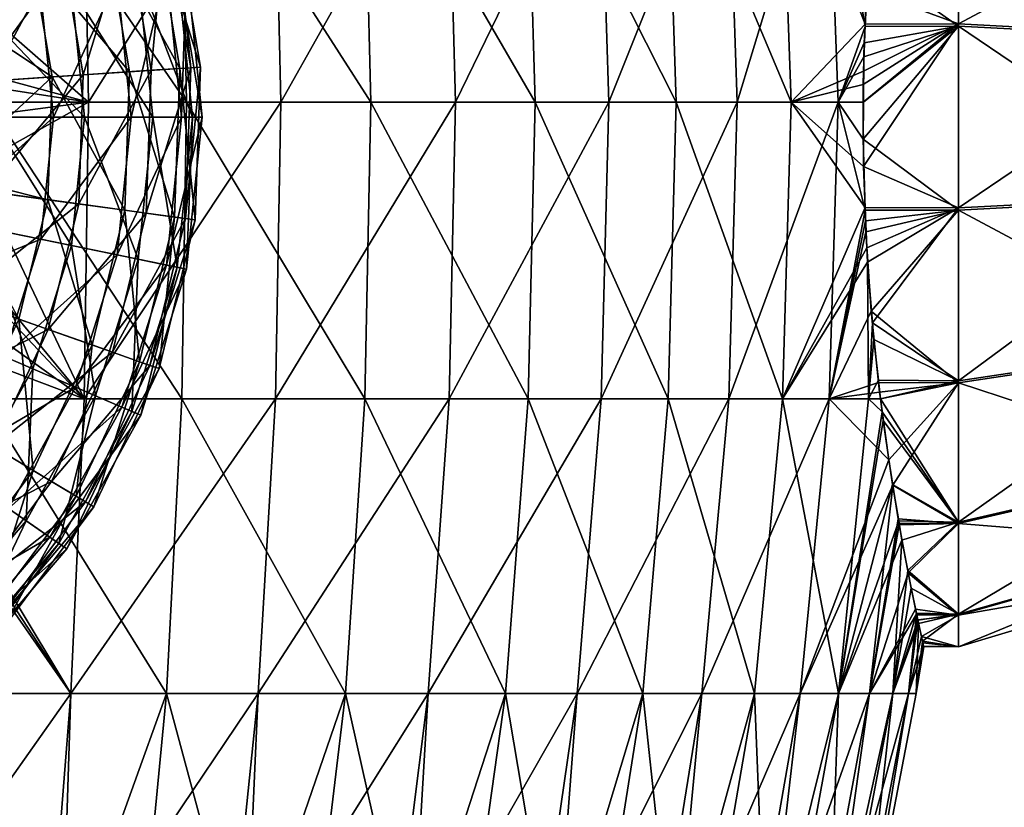
# Model space of a CAD drawing. Extents: x -146 to 177, y -205 to 105.
# Drawn here: x -71 to -61, y -60 to -52 of the extents above; entities that cross this region are included whole.
import ezdxf

# ---------------------------------------------------------------- set-up
doc = ezdxf.new("R2010")
doc.units = 0
doc.layers.add('L7', color=7, linetype='CONTINUOUS')

msp = doc.modelspace()

# ---------------------------------------------------------------- linework, layer by layer
at = {"layer": 'L7', "color": 7}
for points in [[(-70.1837, -49.61562, 13.47389), (-71.40401, -51.43769, 14.08665), (-70.13326, -52.55328, 13.58148)], [(-69.15887, -52.55328, -13.08051), (-71.14163, -52.55328, -14.00999), (-71.18408, -49.61562, -13.89901)], [(-69.21702, -49.61562, -12.97688), (-69.15887, -52.55328, -13.08051), (-71.18408, -49.61562, -13.89901)], [(-68.2892, -49.61562, 12.41064), (-70.1837, -49.61562, 13.47389), (-70.13326, -52.55328, 13.58148)], [(-68.2892, -49.61562, 12.41064), (-70.13326, -52.55328, 13.58148), (-68.22363, -52.55328, 12.50974)], [(-67.33256, -52.55328, -11.87223), (-69.15887, -52.55328, -13.08051), (-69.21702, -49.61562, -12.97688)], [(-67.40518, -49.61562, -11.77818), (-67.33256, -52.55328, -11.87223), (-69.21702, -49.61562, -12.97688)], [(-66.56969, -49.61562, 11.08288), (-68.2892, -49.61562, 12.41064), (-68.22363, -52.55328, 12.50974)], [(-66.56969, -49.61562, 11.08288), (-68.22363, -52.55328, 12.50974), (-66.4904, -52.55328, 11.17138)], [(-65.70164, -52.55328, -10.41093), (-67.33256, -52.55328, -11.87223), (-67.40518, -49.61562, -11.77818)], [(-65.78718, -49.61562, -10.32845), (-65.70164, -52.55328, -10.41093), (-67.40518, -49.61562, -11.77818)], [(-65.06184, -49.61562, 9.518914), (-66.56969, -49.61562, 11.08288), (-66.4904, -52.55328, 11.17138)], [(-65.06184, -49.61562, 9.518914), (-66.4904, -52.55328, 11.17138), (-64.9705, -52.55328, 9.594923)], [(-65.78718, -49.61562, -10.32845), (-64.39751, -49.61562, -8.658587), (-64.30087, -52.55328, -8.727727)], [(-64.30087, -52.55328, -8.727727), (-65.70164, -52.55328, -10.41093), (-65.78718, -49.61562, -10.32845)], [(-63.79776, -49.61562, 7.752064), (-65.06184, -49.61562, 9.518914), (-64.9705, -52.55328, 9.594923)], [(-63.79776, -49.61562, 7.752064), (-64.9705, -52.55328, 9.594923), (-63.69633, -52.55328, 7.813965)], [(-64.39751, -49.61562, -8.658587), (-63.26579, -49.61562, -6.804179), (-63.16011, -52.55328, -6.858512)], [(-64.30087, -52.55328, -8.727727), (-64.39751, -49.61562, -8.658587), (-63.16011, -52.55328, -6.858512)], [(-62.80442, -49.61562, 5.819992), (-63.79776, -49.61562, 7.752064), (-63.69633, -52.55328, 7.813965)], [(-62.80442, -49.61562, 5.819992), (-63.69633, -52.55328, 7.813965), (-62.69506, -52.55328, 5.866466)], [(-63.26579, -49.61562, -6.804179), (-62.41335, -51.43769, -5.095987), (-62.42638, -51.77953, -5.152797)], [(-63.16011, -52.55328, -6.858512), (-63.26579, -49.61562, -6.804179), (-62.42638, -51.77953, -5.152797)], [(-62.69506, -52.55328, 5.866466), (-62.42856, -51.80195, 5.16225), (-62.80442, -49.61562, 5.819992)], [(-62.80442, -49.61562, 5.819992), (-62.42856, -51.80195, 5.16225), (-62.39663, -51.16789, 5.021468)], [(-62.41335, -51.43769, -5.095987), (-61.5, -50.065, -4.540844), (-61.5, -51.77697, -5.168221)], [(-61.5, -50.08502, 4.552401), (-62.39663, -51.16789, 5.021468), (-61.5, -51.79973, 5.172235)], [(-61.5, -50.065, -4.540844), (-59, -50.44143, -3.892152), (-61.5, -51.77697, -5.168221)], [(-61.5, -51.79973, 5.172235), (-59, -51.92834, 4.433344), (-61.5, -50.08502, 4.552401)], [(-61.5, -50.08502, 4.552401), (-59, -51.92834, 4.433344), (-59, -50.45858, 3.902058)], [(-61.5, -51.77697, -5.168221), (-59, -50.44143, -3.892152), (-59, -51.90883, -4.429904)], [(-69.47234, -50.76349, -27.73596), (-69.95309, -50.89596, -26.31669), (-69.22638, -52.21779, -27.73596)], [(-69.36698, -50.73445, -30.72744), (-69.51025, -52.23661, -32.17931), (-69.74661, -50.83907, -32.17931)], [(-69.36698, -50.73445, -30.72744), (-69.11733, -52.21055, -30.72744), (-69.51025, -52.23661, -32.17931)], [(-69.27431, -50.70892, -29.22619), (-69.47234, -50.76349, -27.73596), (-69.02142, -52.2042, -29.22619)], [(-69.47234, -50.76349, -27.73596), (-69.22638, -52.21779, -27.73596), (-69.02142, -52.2042, -29.22619)], [(-69.36698, -50.73445, -30.72744), (-69.27431, -50.70892, -29.22619), (-69.11733, -52.21055, -30.72744)], [(-69.27431, -50.70892, -29.22619), (-69.02142, -52.2042, -29.22619), (-69.11733, -52.21055, -30.72744)], [(-69.74661, -50.83907, -32.17931), (-70.18438, -52.2813, -33.52338), (-70.39794, -51.01854, -33.52338)], [(-69.74661, -50.83907, -32.17931), (-69.51025, -52.23661, -32.17931), (-70.18438, -52.2813, -33.52338)], [(-69.95309, -50.89596, -26.31669), (-70.69723, -51.10101, -25.0255), (-69.72396, -52.25077, -26.31669)], [(-69.95309, -50.89596, -26.31669), (-69.72396, -52.25077, -26.31669), (-69.22638, -52.21779, -27.73596)], [(-70.39794, -51.01854, -33.52338), (-71.11259, -52.34284, -34.70559), (-71.29476, -51.26567, -34.70559)], [(-70.39794, -51.01854, -33.52338), (-70.18438, -52.2813, -33.52338), (-71.11259, -52.34284, -34.70559)], [(-70.49415, -52.30184, -25.0255), (-70.69723, -51.10101, -25.0255), (-71.64674, -51.5365, -23.91431)], [(-70.49415, -52.30184, -25.0255), (-69.72396, -52.25077, -26.31669), (-70.69723, -51.10101, -25.0255)], [(-61.5, -51.79973, 5.172235), (-62.39663, -51.16789, 5.021468), (-62.42856, -51.80195, 5.16225)], [(-69.70908, -52.7, 26.31669), (-69.84809, -51.333, 26.31669), (-69.35962, -51.23262, 27.73596)], [(-69.35962, -51.23262, 27.73596), (-69.21041, -52.7, 27.73596), (-69.70908, -52.7, 26.31669)], [(-69.10113, -52.7, 30.72744), (-69.25258, -51.21062, 30.72744), (-69.6383, -51.28989, 32.17931)], [(-69.35962, -51.23262, 27.73596), (-69.15842, -51.19127, 29.22619), (-69.21041, -52.7, 27.73596)], [(-69.005, -52.7, 29.22619), (-69.15842, -51.19127, 29.22619), (-69.25258, -51.21062, 30.72744)], [(-69.10113, -52.7, 30.72744), (-69.005, -52.7, 29.22619), (-69.25258, -51.21062, 30.72744)], [(-69.005, -52.7, 29.22619), (-69.21041, -52.7, 27.73596), (-69.15842, -51.19127, 29.22619)], [(-70.48096, -52.7, 25.0255), (-70.60417, -51.48838, 25.0255), (-69.84809, -51.333, 26.31669)], [(-69.70908, -52.7, 26.31669), (-70.48096, -52.7, 25.0255), (-69.84809, -51.333, 26.31669)], [(-69.49491, -52.7, 32.17931), (-69.6383, -51.28989, 32.17931), (-70.30008, -51.42589, 33.52338)], [(-69.49491, -52.7, 32.17931), (-69.10113, -52.7, 30.72744), (-69.6383, -51.28989, 32.17931)], [(-70.13326, -52.55328, 13.58148), (-71.40401, -51.43769, 14.08665), (-71.26965, -52.24617, 14.05583)], [(-70.17051, -52.7, 33.52338), (-70.30008, -51.42589, 33.52338), (-71.21129, -51.61314, 34.70559)], [(-70.17051, -52.7, 33.52338), (-69.49491, -52.7, 32.17931), (-70.30008, -51.42589, 33.52338)], [(-61.5, -51.77697, -5.168221), (-62.42638, -51.77953, -5.152797), (-62.41335, -51.43769, -5.095987)], [(-71.64674, -51.5365, -23.91431), (-71.50596, -52.36891, -23.91431), (-70.49415, -52.30184, -25.0255)], [(-71.49499, -52.7, 23.91431), (-71.59744, -51.6925, 23.91431), (-70.60417, -51.48838, 25.0255)], [(-70.48096, -52.7, 25.0255), (-71.49499, -52.7, 23.91431), (-70.60417, -51.48838, 25.0255)], [(-71.10076, -52.7, 34.70559), (-70.17051, -52.7, 33.52338), (-71.21129, -51.61314, 34.70559)], [(-63.16011, -52.55328, -6.858512), (-62.42638, -51.77953, -5.152797), (-62.44417, -52.24617, -5.230348)], [(-62.69506, -52.55328, 5.866466), (-62.43668, -51.96304, 5.198018), (-62.42856, -51.80195, 5.16225)], [(-61.5, -51.79973, 5.172235), (-62.4446, -52.55329, 5.232168), (-62.44769, -52.91873, 5.245442)], [(-61.5, -51.79973, 5.172235), (-62.44769, -52.91873, 5.245442), (-61.5, -53.62303, 5.168221)], [(-62.44645, -52.3779, -5.24011), (-62.44417, -52.24617, -5.230348), (-61.5, -51.77697, -5.168221)], [(-61.5, -51.77697, -5.168221), (-62.44579, -52.55327, -5.237273), (-62.44645, -52.3779, -5.24011)], [(-61.5, -51.77697, -5.168221), (-62.44338, -53.19142, -5.226951), (-62.44579, -52.55327, -5.237273)], [(-62.44078, -52.10129, 5.21575), (-62.4446, -52.55329, 5.232168), (-61.5, -51.79973, 5.172235)], [(-61.5, -51.77697, -5.168221), (-62.44417, -52.24617, -5.230348), (-62.42638, -51.77953, -5.152797)], [(-61.5, -53.60027, -5.172235), (-62.44338, -53.19142, -5.226951), (-61.5, -51.77697, -5.168221)], [(-61.5, -51.79973, 5.172235), (-62.43668, -51.96304, 5.198018), (-62.44078, -52.10129, 5.21575)], [(-61.5, -51.79973, 5.172235), (-62.42856, -51.80195, 5.16225), (-62.43668, -51.96304, 5.198018)], [(-61.5, -51.77697, -5.168221), (-59, -51.90883, -4.429904), (-61.5, -53.60027, -5.172235)], [(-61.5, -53.62303, 5.168221), (-59, -53.49117, 4.429904), (-61.5, -51.79973, 5.172235)], [(-61.5, -51.79973, 5.172235), (-59, -53.49117, 4.429904), (-59, -51.92834, 4.433344)], [(-62.44078, -52.10129, 5.21575), (-62.43668, -51.96304, 5.198018), (-62.69506, -52.55328, 5.866466)], [(-61.5, -53.60027, -5.172235), (-59, -51.90883, -4.429904), (-59, -53.47166, -4.433344)], [(-62.69506, -52.55328, 5.866466), (-62.4446, -52.55329, 5.232168), (-62.44078, -52.10129, 5.21575)], [(-70.13326, -52.55328, 13.58148), (-71.26965, -52.24617, 14.05583), (-71.25989, -52.3779, 14.05355)], [(-69.77224, -53.62397, -26.31669), (-69.72396, -52.25077, -26.31669), (-70.49415, -52.30184, -25.0255)], [(-69.51025, -52.23661, -32.17931), (-70.22937, -53.56119, -33.52338), (-70.18438, -52.2813, -33.52338)], [(-69.51025, -52.23661, -32.17931), (-69.56005, -53.65312, -32.17931), (-70.22937, -53.56119, -33.52338)], [(-69.77224, -53.62397, -26.31669), (-69.2782, -53.69183, -27.73596), (-69.72396, -52.25077, -26.31669)], [(-69.22638, -52.21779, -27.73596), (-69.72396, -52.25077, -26.31669), (-69.2782, -53.69183, -27.73596)], [(-69.11733, -52.21055, -30.72744), (-69.16993, -53.70669, -30.72744), (-69.56005, -53.65312, -32.17931)], [(-69.51025, -52.23661, -32.17931), (-69.11733, -52.21055, -30.72744), (-69.56005, -53.65312, -32.17931)], [(-69.22638, -52.21779, -27.73596), (-69.2782, -53.69183, -27.73596), (-69.0747, -53.71977, -29.22619)], [(-69.02142, -52.2042, -29.22619), (-69.22638, -52.21779, -27.73596), (-69.0747, -53.71977, -29.22619)], [(-69.11733, -52.21055, -30.72744), (-69.02142, -52.2042, -29.22619), (-69.16993, -53.70669, -30.72744)], [(-69.02142, -52.2042, -29.22619), (-69.0747, -53.71977, -29.22619), (-69.16993, -53.70669, -30.72744)], [(-62.44417, -52.24617, -5.230348), (-62.44645, -52.3779, -5.24011), (-63.16011, -52.55328, -6.858512)], [(-71.50596, -52.36891, -23.91431), (-71.53759, -53.2688, -23.91431), (-70.49415, -52.30184, -25.0255)], [(-70.49415, -52.30184, -25.0255), (-71.53759, -53.2688, -23.91431), (-70.53693, -53.51895, -25.0255)], [(-70.18438, -52.2813, -33.52338), (-70.22937, -53.56119, -33.52338), (-71.15097, -53.43463, -34.70559)], [(-70.18438, -52.2813, -33.52338), (-71.15097, -53.43463, -34.70559), (-71.11259, -52.34284, -34.70559)], [(-70.49415, -52.30184, -25.0255), (-70.53693, -53.51895, -25.0255), (-69.77224, -53.62397, -26.31669)], [(-71.25989, -52.3779, 14.05355), (-71.26272, -52.55327, 14.05421), (-70.13326, -52.55328, 13.58148)], [(-63.16011, -52.55328, -6.858512), (-62.44645, -52.3779, -5.24011), (-62.44579, -52.55327, -5.237273)], [(-70.13326, -52.55328, 13.58148), (-71.26509, -52.69976, 14.05476), (-71.27305, -53.19142, 14.05662)], [(-70.13326, -52.55328, 13.58148), (-71.27305, -53.19142, 14.05662), (-70.17455, -55.49173, 13.49341)], [(-71.26272, -52.55327, 14.05421), (-71.26509, -52.69976, 14.05476), (-70.13326, -52.55328, 13.58148)], [(-69.20647, -55.49173, -12.99568), (-71.17638, -55.49173, -13.91914), (-71.14163, -52.55328, -14.00999)], [(-69.15887, -52.55328, -13.08051), (-69.20647, -55.49173, -12.99568), (-71.14163, -52.55328, -14.00999)], [(-68.22363, -52.55328, 12.50974), (-70.13326, -52.55328, 13.58148), (-70.17455, -55.49173, 13.49341)], [(-68.22363, -52.55328, 12.50974), (-70.17455, -55.49173, 13.49341), (-68.27731, -55.49173, 12.42862)], [(-67.39201, -55.49173, -11.79524), (-69.20647, -55.49173, -12.99568), (-69.15887, -52.55328, -13.08051)], [(-67.33256, -52.55328, -11.87223), (-67.39201, -55.49173, -11.79524), (-69.15887, -52.55328, -13.08051)], [(-66.4904, -52.55328, 11.17138), (-68.22363, -52.55328, 12.50974), (-68.27731, -55.49173, 12.42862)], [(-66.4904, -52.55328, 11.17138), (-68.27731, -55.49173, 12.42862), (-66.55531, -55.49173, 11.09894)], [(-65.77167, -55.49173, -10.34341), (-67.39201, -55.49173, -11.79524), (-67.33256, -52.55328, -11.87223)], [(-65.70164, -52.55328, -10.41093), (-65.77167, -55.49173, -10.34341), (-67.33256, -52.55328, -11.87223)], [(-64.9705, -52.55328, 9.594923), (-66.4904, -52.55328, 11.17138), (-66.55531, -55.49173, 11.09894)], [(-64.9705, -52.55328, 9.594923), (-66.55531, -55.49173, 11.09894), (-65.04527, -55.49173, 9.532701)], [(-64.37998, -55.49173, -8.671129), (-65.77167, -55.49173, -10.34341), (-65.70164, -52.55328, -10.41093)], [(-64.30087, -52.55328, -8.727727), (-64.37998, -55.49173, -8.671129), (-65.70164, -52.55328, -10.41093)], [(-63.69633, -52.55328, 7.813965), (-64.9705, -52.55328, 9.594923), (-65.04527, -55.49173, 9.532701)], [(-63.69633, -52.55328, 7.813965), (-65.04527, -55.49173, 9.532701), (-63.77936, -55.49173, 7.763292)], [(-63.24662, -55.49173, -6.814035), (-64.37998, -55.49173, -8.671129), (-64.30087, -52.55328, -8.727727)], [(-64.30087, -52.55328, -8.727727), (-63.16011, -52.55328, -6.858512), (-63.24662, -55.49173, -6.814035)], [(-62.69506, -52.55328, 5.866466), (-63.69633, -52.55328, 7.813965), (-63.77936, -55.49173, 7.763292)], [(-62.69506, -52.55328, 5.866466), (-63.77936, -55.49173, 7.763292), (-62.78457, -55.49173, 5.828422)], [(-63.24662, -55.49173, -6.814035), (-63.16011, -52.55328, -6.858512), (-62.42725, -53.59755, -5.156532)], [(-63.16011, -52.55328, -6.858512), (-62.44579, -52.55327, -5.237273), (-62.44338, -53.19142, -5.226951)], [(-63.16011, -52.55328, -6.858512), (-62.44338, -53.19142, -5.226951), (-62.42725, -53.59755, -5.156532)], [(-62.78457, -55.49173, 5.828422), (-62.42821, -53.62218, 5.161134), (-62.69506, -52.55328, 5.866466)], [(-62.69506, -52.55328, 5.866466), (-62.42821, -53.62218, 5.161134), (-62.44769, -52.91873, 5.245442)], [(-62.69506, -52.55328, 5.866466), (-62.44769, -52.91873, 5.245442), (-62.4446, -52.55329, 5.232168)], [(-70.60417, -53.91162, 25.0255), (-71.59744, -53.7075, 23.91431), (-70.48096, -52.7, 25.0255)], [(-71.59744, -53.7075, 23.91431), (-71.49499, -52.7, 23.91431), (-70.48096, -52.7, 25.0255)], [(-71.10076, -52.7, 34.70559), (-71.21129, -53.78686, 34.70559), (-70.30008, -53.97411, 33.52338)], [(-70.30008, -53.97411, 33.52338), (-70.17051, -52.7, 33.52338), (-71.10076, -52.7, 34.70559)], [(-70.60417, -53.91162, 25.0255), (-70.48096, -52.7, 25.0255), (-69.70908, -52.7, 26.31669)], [(-69.70908, -52.7, 26.31669), (-69.84809, -54.067, 26.31669), (-70.60417, -53.91162, 25.0255)], [(-70.30008, -53.97411, 33.52338), (-69.6383, -54.11011, 32.17931), (-70.17051, -52.7, 33.52338)], [(-69.6383, -54.11011, 32.17931), (-69.49491, -52.7, 32.17931), (-70.17051, -52.7, 33.52338)], [(-69.35962, -54.16738, 27.73596), (-69.84809, -54.067, 26.31669), (-69.21041, -52.7, 27.73596)], [(-69.70908, -52.7, 26.31669), (-69.21041, -52.7, 27.73596), (-69.84809, -54.067, 26.31669)], [(-69.6383, -54.11011, 32.17931), (-69.25258, -54.18938, 30.72744), (-69.49491, -52.7, 32.17931)], [(-69.25258, -54.18938, 30.72744), (-69.10113, -52.7, 30.72744), (-69.49491, -52.7, 32.17931)], [(-69.35962, -54.16738, 27.73596), (-69.21041, -52.7, 27.73596), (-69.005, -52.7, 29.22619)], [(-69.15842, -54.20873, 29.22619), (-69.35962, -54.16738, 27.73596), (-69.005, -52.7, 29.22619)], [(-69.25258, -54.18938, 30.72744), (-69.15842, -54.20873, 29.22619), (-69.10113, -52.7, 30.72744)], [(-69.15842, -54.20873, 29.22619), (-69.005, -52.7, 29.22619), (-69.10113, -52.7, 30.72744)], [(-61.5, -53.62303, 5.168221), (-62.44769, -52.91873, 5.245442), (-62.42821, -53.62218, 5.161134)], [(-70.17455, -55.49173, 13.49341), (-71.27305, -53.19142, 14.05662), (-71.41272, -53.99695, 14.08861)], [(-61.5, -53.60027, -5.172235), (-62.42725, -53.59755, -5.156532), (-62.44338, -53.19142, -5.226951)], [(-71.53759, -53.2688, -23.91431), (-71.54153, -53.38098, -23.91431), (-70.53693, -53.51895, -25.0255)], [(-70.53693, -53.51895, -25.0255), (-71.54153, -53.38098, -23.91431), (-70.82386, -54.70255, -25.0255)], [(-70.22937, -53.56119, -33.52338), (-71.40835, -54.49634, -34.70559), (-71.15097, -53.43463, -34.70559)], [(-70.53693, -53.51895, -25.0255), (-70.82386, -54.70255, -25.0255), (-70.09595, -54.95935, -26.31669)], [(-69.77224, -53.62397, -26.31669), (-70.53693, -53.51895, -25.0255), (-70.09595, -54.95935, -26.31669)], [(-61.5, -53.60027, -5.172235), (-59, -53.47166, -4.433344), (-61.5, -55.31498, -4.552401)], [(-61.5, -55.31498, -4.552401), (-59, -53.47166, -4.433344), (-59, -54.94142, -3.902058)], [(-61.5, -53.62303, 5.168221), (-59, -54.95857, 3.892152), (-59, -53.49117, 4.429904)], [(-70.22937, -53.56119, -33.52338), (-70.53109, -54.80583, -33.52338), (-71.40835, -54.49634, -34.70559)], [(-70.22937, -53.56119, -33.52338), (-69.56005, -53.65312, -32.17931), (-70.53109, -54.80583, -33.52338)], [(-69.77224, -53.62397, -26.31669), (-70.09595, -54.95935, -26.31669), (-69.62568, -55.12526, -27.73596)], [(-69.62568, -55.12526, -27.73596), (-69.2782, -53.69183, -27.73596), (-69.77224, -53.62397, -26.31669)], [(-63.24662, -55.49173, -6.814035), (-62.42725, -53.59755, -5.156532), (-62.41139, -53.99695, -5.08728)], [(-62.78457, -55.49173, 5.828422), (-62.42532, -53.72698, 5.148573), (-62.42821, -53.62218, 5.161134)], [(-61.5, -53.62303, 5.168221), (-62.42821, -53.62218, 5.161134), (-62.42532, -53.72698, 5.148573)], [(-62.41139, -53.99695, -5.08728), (-62.42725, -53.59755, -5.156532), (-61.5, -53.60027, -5.172235)], [(-62.42532, -53.72698, 5.148573), (-62.41998, -53.83784, 5.125215), (-61.5, -53.62303, 5.168221)], [(-61.5, -53.62303, 5.168221), (-62.41998, -53.83784, 5.125215), (-62.36663, -54.62383, 4.884811)], [(-61.5, -53.60027, -5.172235), (-62.40276, -54.13903, -5.04893), (-62.41139, -53.99695, -5.08728)], [(-61.5, -53.60027, -5.172235), (-62.35431, -54.73957, -4.82595), (-62.40276, -54.13903, -5.04893)], [(-61.5, -53.62303, 5.168221), (-62.36663, -54.62383, 4.884811), (-61.5, -55.335, 4.540844)], [(-61.5, -55.31498, -4.552401), (-62.35431, -54.73957, -4.82595), (-61.5, -53.60027, -5.172235)], [(-61.5, -55.335, 4.540844), (-59, -54.95857, 3.892152), (-61.5, -53.62303, 5.168221)], [(-71.81649, -54.40565, 23.91431), (-71.59744, -53.7075, 23.91431), (-70.60417, -53.91162, 25.0255)], [(-69.56005, -53.65312, -32.17931), (-69.89397, -55.03061, -32.17931), (-70.53109, -54.80583, -33.52338)], [(-69.56005, -53.65312, -32.17931), (-69.16993, -53.70669, -30.72744), (-69.89397, -55.03061, -32.17931)], [(-69.16993, -53.70669, -30.72744), (-69.52262, -55.16162, -30.72744), (-69.89397, -55.03061, -32.17931)], [(-69.62568, -55.12526, -27.73596), (-69.43198, -55.1936, -29.22619), (-69.2782, -53.69183, -27.73596)], [(-69.16993, -53.70669, -30.72744), (-69.0747, -53.71977, -29.22619), (-69.52262, -55.16162, -30.72744)], [(-69.0747, -53.71977, -29.22619), (-69.43198, -55.1936, -29.22619), (-69.52262, -55.16162, -30.72744)], [(-69.0747, -53.71977, -29.22619), (-69.2782, -53.69183, -27.73596), (-69.43198, -55.1936, -29.22619)], [(-71.21129, -53.78686, 34.70559), (-71.53833, -54.82922, 34.70559), (-70.68347, -55.19607, 33.52338)], [(-70.30008, -53.97411, 33.52338), (-71.21129, -53.78686, 34.70559), (-70.68347, -55.19607, 33.52338)], [(-62.41998, -53.83784, 5.125215), (-62.42532, -53.72698, 5.148573), (-62.78457, -55.49173, 5.828422)], [(-70.60417, -53.91162, 25.0255), (-70.96875, -55.07364, 25.0255), (-71.81649, -54.40565, 23.91431)], [(-70.60417, -53.91162, 25.0255), (-69.84809, -54.067, 26.31669), (-70.96875, -55.07364, 25.0255)], [(-62.78457, -55.49173, 5.828422), (-62.36663, -54.62383, 4.884811), (-62.41998, -53.83784, 5.125215)], [(-70.17455, -55.49173, 13.49341), (-71.41272, -53.99695, 14.08861), (-71.45107, -54.13903, 14.09724)], [(-70.30008, -53.97411, 33.52338), (-70.68347, -55.19607, 33.52338), (-70.06261, -55.4625, 32.17931)], [(-70.06261, -55.4625, 32.17931), (-69.6383, -54.11011, 32.17931), (-70.30008, -53.97411, 33.52338)], [(-62.41139, -53.99695, -5.08728), (-62.40276, -54.13903, -5.04893), (-63.24662, -55.49173, -6.814035)], [(-70.25943, -55.37804, 26.31669), (-70.96875, -55.07364, 25.0255), (-69.84809, -54.067, 26.31669)], [(-70.25943, -55.37804, 26.31669), (-69.84809, -54.067, 26.31669), (-69.35962, -54.16738, 27.73596)], [(-70.06261, -55.4625, 32.17931), (-69.70074, -55.61779, 30.72744), (-69.6383, -54.11011, 32.17931)], [(-69.70074, -55.61779, 30.72744), (-69.25258, -54.18938, 30.72744), (-69.6383, -54.11011, 32.17931)], [(-71.45107, -54.13903, 14.09724), (-71.58142, -54.49011, 14.12557), (-70.17455, -55.49173, 13.49341)], [(-69.80117, -55.57469, 27.73596), (-70.25943, -55.37804, 26.31669), (-69.35962, -54.16738, 27.73596)], [(-69.80117, -55.57469, 27.73596), (-69.35962, -54.16738, 27.73596), (-69.15842, -54.20873, 29.22619)], [(-69.61241, -55.6557, 29.22619), (-69.80117, -55.57469, 27.73596), (-69.15842, -54.20873, 29.22619)], [(-69.70074, -55.61779, 30.72744), (-69.61241, -55.6557, 29.22619), (-69.25258, -54.18938, 30.72744)], [(-69.61241, -55.6557, 29.22619), (-69.15842, -54.20873, 29.22619), (-69.25258, -54.18938, 30.72744)], [(-63.24662, -55.49173, -6.814035), (-62.40276, -54.13903, -5.04893), (-62.39572, -55.49173, -4.811712)], [(-62.40276, -54.13903, -5.04893), (-62.35431, -54.73957, -4.82595), (-62.39572, -55.49173, -4.811712)], [(-71.40835, -54.49634, -34.70559), (-70.53109, -54.80583, -33.52338), (-71.87417, -55.48451, -34.70559)], [(-70.17455, -55.49173, 13.49341), (-71.58142, -54.49011, 14.12557), (-71.73537, -54.90474, 14.15902)], [(-62.78457, -55.49173, 5.828422), (-62.29395, -55.33139, 4.53357), (-62.36663, -54.62383, 4.884811)], [(-61.5, -55.335, 4.540844), (-62.36663, -54.62383, 4.884811), (-62.29395, -55.33139, 4.53357)], [(-70.82386, -54.70255, -25.0255), (-71.34315, -55.80416, -25.0255), (-70.68184, -56.20223, -26.31669)], [(-70.09595, -54.95935, -26.31669), (-70.82386, -54.70255, -25.0255), (-70.68184, -56.20223, -26.31669)], [(-62.39572, -55.49173, -4.811712), (-62.35431, -54.73957, -4.82595), (-62.34098, -54.90474, -4.764623)], [(-62.34098, -54.90474, -4.764623), (-62.35431, -54.73957, -4.82595), (-61.5, -55.31498, -4.552401)], [(-70.53109, -54.80583, -33.52338), (-71.07718, -55.96426, -33.52338), (-71.87417, -55.48451, -34.70559)], [(-70.68347, -55.19607, 33.52338), (-71.53833, -54.82922, 34.70559), (-71.30499, -56.31584, 33.52338)], [(-70.53109, -54.80583, -33.52338), (-69.89397, -55.03061, -32.17931), (-71.07718, -55.96426, -33.52338)], [(-70.17455, -55.49173, 13.49341), (-71.73537, -54.90474, 14.15902), (-72.065, -55.49171, 14.22537)], [(-70.09595, -54.95935, -26.31669), (-70.68184, -56.20223, -26.31669), (-70.2546, -56.45941, -27.73596)], [(-69.62568, -55.12526, -27.73596), (-70.09595, -54.95935, -26.31669), (-70.2546, -56.45941, -27.73596)], [(-62.34098, -54.90474, -4.764623), (-62.29548, -55.30723, -4.538594), (-62.39572, -55.49173, -4.811712)], [(-61.5, -55.31498, -4.552401), (-62.29548, -55.30723, -4.538594), (-62.34098, -54.90474, -4.764623)], [(-61.5, -55.31498, -4.552401), (-59, -54.94142, -3.902058), (-61.5, -56.7143, -3.38348)], [(-61.5, -56.7143, -3.38348), (-59, -54.94142, -3.902058), (-59, -56.14083, -2.900125)], [(-61.5, -55.335, 4.540844), (-59, -56.15356, 2.884949), (-59, -54.95857, 3.892152)], [(-71.55979, -56.13849, 25.0255), (-70.96875, -55.07364, 25.0255), (-70.25943, -55.37804, 26.31669)], [(-69.89397, -55.03061, -32.17931), (-70.49835, -56.31268, -32.17931), (-71.07718, -55.96426, -33.52338)], [(-69.89397, -55.03061, -32.17931), (-69.52262, -55.16162, -30.72744), (-70.49835, -56.31268, -32.17931)], [(-69.52262, -55.16162, -30.72744), (-70.16097, -56.51577, -30.72744), (-70.49835, -56.31268, -32.17931)], [(-69.62568, -55.12526, -27.73596), (-70.2546, -56.45941, -27.73596), (-70.07862, -56.56534, -29.22619)], [(-69.52262, -55.16162, -30.72744), (-69.43198, -55.1936, -29.22619), (-70.16097, -56.51577, -30.72744)], [(-70.07862, -56.56534, -29.22619), (-69.43198, -55.1936, -29.22619), (-69.62568, -55.12526, -27.73596)], [(-70.68347, -55.19607, 33.52338), (-71.30499, -56.31584, 33.52338), (-70.75047, -56.70179, 32.17931)], [(-70.06261, -55.4625, 32.17931), (-70.68347, -55.19607, 33.52338), (-70.75047, -56.70179, 32.17931)], [(-70.07862, -56.56534, -29.22619), (-70.16097, -56.51577, -30.72744), (-69.43198, -55.1936, -29.22619)], [(-70.92626, -56.57944, 26.31669), (-71.55979, -56.13849, 25.0255), (-70.25943, -55.37804, 26.31669)], [(-70.92626, -56.57944, 26.31669), (-70.25943, -55.37804, 26.31669), (-69.80117, -55.57469, 27.73596)], [(-62.28404, -55.4278, 4.485708), (-62.29395, -55.33139, 4.53357), (-62.78457, -55.49173, 5.828422)], [(-62.39572, -55.49173, -4.811712), (-62.29548, -55.30723, -4.538594), (-62.27463, -55.49171, -4.434994)], [(-61.5, -55.31498, -4.552401), (-62.27463, -55.49171, -4.434994), (-62.29548, -55.30723, -4.538594)], [(-61.5, -55.335, 4.540844), (-62.29395, -55.33139, 4.53357), (-62.28404, -55.4278, 4.485708)], [(-62.28404, -55.4278, 4.485708), (-62.27544, -55.49172, 4.439566), (-61.5, -55.335, 4.540844)], [(-62.27544, -55.49172, 4.439566), (-62.19368, -56.09886, 4.001286), (-61.5, -55.335, 4.540844)], [(-61.5, -56.7143, -3.38348), (-62.27463, -55.49171, -4.434994), (-61.5, -55.31498, -4.552401)], [(-61.5, -55.335, 4.540844), (-62.19368, -56.09886, 4.001286), (-62.1531, -56.35027, 3.751187)], [(-61.5, -55.335, 4.540844), (-62.1531, -56.35027, 3.751187), (-61.5, -56.72915, 3.365774)], [(-61.5, -56.72915, 3.365774), (-59, -56.15356, 2.884949), (-61.5, -55.335, 4.540844)], [(-70.06261, -55.4625, 32.17931), (-70.75047, -56.70179, 32.17931), (-70.42727, -56.92675, 30.72744)], [(-70.42727, -56.92675, 30.72744), (-69.70074, -55.61779, 30.72744), (-70.06261, -55.4625, 32.17931)], [(-62.78457, -55.49173, 5.828422), (-62.27544, -55.49172, 4.439566), (-62.28404, -55.4278, 4.485708)], [(-72.065, -55.49171, 14.22537), (-72.13749, -55.62079, 14.23996), (-70.30734, -58.4151, 13.21014)], [(-70.30734, -58.4151, 13.21014), (-70.17455, -55.49173, 13.49341), (-72.065, -55.49171, 14.22537)], [(-71.28814, -58.4151, -13.62694), (-71.17638, -55.49173, -13.91914), (-69.35959, -58.4151, -12.72287)], [(-69.20647, -55.49173, -12.99568), (-69.35959, -58.4151, -12.72287), (-71.17638, -55.49173, -13.91914)], [(-70.51697, -56.86431, 27.73596), (-70.92626, -56.57944, 26.31669), (-69.80117, -55.57469, 27.73596)], [(-70.51697, -56.86431, 27.73596), (-69.80117, -55.57469, 27.73596), (-69.61241, -55.6557, 29.22619)], [(-68.27731, -55.49173, 12.42862), (-70.17455, -55.49173, 13.49341), (-70.30734, -58.4151, 13.21014)], [(-68.27731, -55.49173, 12.42862), (-70.30734, -58.4151, 13.21014), (-68.44992, -58.4151, 12.16771)], [(-67.58321, -58.4151, -11.54763), (-69.35959, -58.4151, -12.72287), (-69.20647, -55.49173, -12.99568)], [(-67.39201, -55.49173, -11.79524), (-67.58321, -58.4151, -11.54763), (-69.20647, -55.49173, -12.99568)], [(-66.55531, -55.49173, 11.09894), (-68.27731, -55.49173, 12.42862), (-68.44992, -58.4151, 12.16771)], [(-66.55531, -55.49173, 11.09894), (-68.44992, -58.4151, 12.16771), (-66.76408, -58.4151, 10.86594)], [(-65.99689, -58.4151, -10.12628), (-67.58321, -58.4151, -11.54763), (-67.39201, -55.49173, -11.79524)], [(-65.77167, -55.49173, -10.34341), (-65.99689, -58.4151, -10.12628), (-67.39201, -55.49173, -11.79524)], [(-65.04527, -55.49173, 9.532701), (-66.55531, -55.49173, 11.09894), (-66.76408, -58.4151, 10.86594)], [(-65.04527, -55.49173, 9.532701), (-66.76408, -58.4151, 10.86594), (-65.28573, -58.4151, 9.332583)], [(-64.63441, -58.4151, -8.489097), (-65.99689, -58.4151, -10.12628), (-65.77167, -55.49173, -10.34341)], [(-64.37998, -55.49173, -8.671129), (-64.63441, -58.4151, -8.489097), (-65.77167, -55.49173, -10.34341)], [(-63.77936, -55.49173, 7.763292), (-65.04527, -55.49173, 9.532701), (-65.28573, -58.4151, 9.332583)], [(-63.77936, -55.49173, 7.763292), (-65.28573, -58.4151, 9.332583), (-64.04641, -58.4151, 7.600319)], [(-63.52484, -58.4151, -6.67099), (-64.63441, -58.4151, -8.489097), (-64.37998, -55.49173, -8.671129)], [(-63.24662, -55.49173, -6.814035), (-63.52484, -58.4151, -6.67099), (-64.37998, -55.49173, -8.671129)], [(-62.78457, -55.49173, 5.828422), (-63.77936, -55.49173, 7.763292), (-64.04641, -58.4151, 7.600319)], [(-62.78457, -55.49173, 5.828422), (-64.04641, -58.4151, 7.600319), (-63.0725, -58.4151, 5.706067)], [(-62.69181, -58.4151, -4.710701), (-63.52484, -58.4151, -6.67099), (-63.24662, -55.49173, -6.814035)], [(-63.24662, -55.49173, -6.814035), (-62.39572, -55.49173, -4.811712), (-62.69181, -58.4151, -4.710701)], [(-63.0725, -58.4151, 5.706067), (-62.19368, -56.09886, 4.001286), (-62.78457, -55.49173, 5.828422)], [(-62.78457, -55.49173, 5.828422), (-62.19368, -56.09886, 4.001286), (-62.27544, -55.49172, 4.439566)], [(-62.69181, -58.4151, -4.710701), (-62.39572, -55.49173, -4.811712), (-62.26004, -55.62079, -4.362508)], [(-62.39572, -55.49173, -4.811712), (-62.27463, -55.49171, -4.434994), (-62.26004, -55.62079, -4.362508)], [(-61.5, -56.7143, -3.38348), (-62.26004, -55.62079, -4.362508), (-62.27463, -55.49171, -4.434994)], [(-70.30734, -58.4151, 13.21014), (-72.13749, -55.62079, 14.23996), (-72.19712, -55.70794, 14.25133)], [(-70.34837, -56.98166, 29.22619), (-70.51697, -56.86431, 27.73596), (-69.61241, -55.6557, 29.22619)], [(-70.42727, -56.92675, 30.72744), (-70.34837, -56.98166, 29.22619), (-69.70074, -55.61779, 30.72744)], [(-70.34837, -56.98166, 29.22619), (-69.61241, -55.6557, 29.22619), (-69.70074, -55.61779, 30.72744)], [(-62.69181, -58.4151, -4.710701), (-62.26004, -55.62079, -4.362508), (-62.24867, -55.70794, -4.302882)], [(-61.5, -56.7143, -3.38348), (-62.24867, -55.70794, -4.302882), (-62.26004, -55.62079, -4.362508)], [(-70.30734, -58.4151, 13.21014), (-72.19712, -55.70794, 14.25133), (-72.29675, -58.4151, 13.97102)], [(-62.24867, -55.70794, -4.302882), (-62.15589, -56.34387, -3.779509), (-62.69181, -58.4151, -4.710701)], [(-62.15589, -56.34387, -3.779509), (-62.24867, -55.70794, -4.302882), (-61.5, -56.7143, -3.38348)], [(-70.68184, -56.20223, -26.31669), (-71.34315, -55.80416, -25.0255), (-71.50593, -57.30173, -26.31669)], [(-71.07718, -55.96426, -33.52338), (-70.49835, -56.31268, -32.17931), (-71.84527, -56.98904, -33.52338)], [(-63.0725, -58.4151, 5.706067), (-62.1531, -56.35027, 3.751187), (-62.19368, -56.09886, 4.001286)], [(-61.5, -56.7143, -3.38348), (-59, -56.14083, -2.900125), (-61.5, -57.62942, -1.806461)], [(-61.5, -57.62942, -1.806461), (-59, -56.14083, -2.900125), (-59, -56.92522, -1.548395)], [(-61.5, -56.72915, 3.365774), (-59, -56.93199, 1.529779), (-59, -56.15356, 2.884949)], [(-70.68184, -56.20223, -26.31669), (-71.50593, -57.30173, -26.31669), (-71.13921, -57.63964, -27.73596)], [(-70.2546, -56.45941, -27.73596), (-70.68184, -56.20223, -26.31669), (-71.13921, -57.63964, -27.73596)], [(-70.49835, -56.31268, -32.17931), (-71.34843, -57.44686, -32.17931), (-71.84527, -56.98904, -33.52338)], [(-70.75047, -56.70179, 32.17931), (-71.30499, -56.31584, 33.52338), (-71.67372, -57.77724, 32.17931)], [(-70.49835, -56.31268, -32.17931), (-70.16097, -56.51577, -30.72744), (-71.34843, -57.44686, -32.17931)], [(-62.38478, -58.4151, 3.690201), (-62.1531, -56.35027, 3.751187), (-63.0725, -58.4151, 5.706067)], [(-62.15589, -56.34387, -3.779509), (-62.09444, -56.70323, -3.373683), (-62.69181, -58.4151, -4.710701)], [(-62.38478, -58.4151, 3.690201), (-62.09934, -56.68334, 3.419866), (-62.1531, -56.35027, 3.751187)], [(-61.5, -56.7143, -3.38348), (-62.09444, -56.70323, -3.373683), (-62.15589, -56.34387, -3.779509)], [(-61.5, -56.72915, 3.365774), (-62.1531, -56.35027, 3.751187), (-62.09934, -56.68334, 3.419866)], [(-71.05884, -57.71369, -30.72744), (-71.34843, -57.44686, -32.17931), (-70.16097, -56.51577, -30.72744)], [(-70.2546, -56.45941, -27.73596), (-71.13921, -57.63964, -27.73596), (-70.98815, -57.77883, -29.22619)], [(-71.05884, -57.71369, -30.72744), (-70.16097, -56.51577, -30.72744), (-70.07862, -56.56534, -29.22619)], [(-70.07862, -56.56534, -29.22619), (-70.2546, -56.45941, -27.73596), (-70.98815, -57.77883, -29.22619)], [(-71.82128, -57.62201, 26.31669), (-70.92626, -56.57944, 26.31669), (-70.51697, -56.86431, 27.73596)], [(-70.07862, -56.56534, -29.22619), (-70.98815, -57.77883, -29.22619), (-71.05884, -57.71369, -30.72744)], [(-70.75047, -56.70179, 32.17931), (-71.67372, -57.77724, 32.17931), (-71.40242, -58.06265, 30.72744)], [(-70.42727, -56.92675, 30.72744), (-70.75047, -56.70179, 32.17931), (-71.40242, -58.06265, 30.72744)], [(-62.69181, -58.4151, -4.710701), (-62.09444, -56.70323, -3.373683), (-62.06205, -56.89269, -3.15972)], [(-62.38478, -58.4151, 3.690201), (-62.09134, -56.72904, 3.365678), (-62.09934, -56.68334, 3.419866)], [(-62.08884, -56.74332, 3.348735), (-62.09134, -56.72904, 3.365678), (-62.38478, -58.4151, 3.690201)], [(-62.38478, -58.4151, 3.690201), (-62.00064, -57.21718, 2.675357), (-62.08884, -56.74332, 3.348735)], [(-61.5, -56.72915, 3.365774), (-62.09934, -56.68334, 3.419866), (-62.09134, -56.72904, 3.365678)], [(-61.5, -56.7143, -3.38348), (-62.06205, -56.89269, -3.15972), (-62.09444, -56.70323, -3.373683)], [(-62.09134, -56.72904, 3.365678), (-62.08884, -56.74332, 3.348735), (-61.5, -56.72915, 3.365774)], [(-61.5, -56.72915, 3.365774), (-62.08884, -56.74332, 3.348735), (-62.00064, -57.21718, 2.675357)], [(-61.5, -56.7143, -3.38348), (-62.00393, -57.1947, -2.677948), (-62.06205, -56.89269, -3.15972)], [(-61.5, -57.62942, -1.806461), (-62.00393, -57.1947, -2.677948), (-61.5, -56.7143, -3.38348)], [(-61.5, -56.72915, 3.365774), (-62.00064, -57.21718, 2.675357), (-61.5, -57.63733, 1.784742)], [(-61.5, -57.63733, 1.784742), (-59, -56.93199, 1.529779), (-61.5, -56.72915, 3.365774)], [(-71.47771, -57.98344, 27.73596), (-71.82128, -57.62201, 26.31669), (-70.51697, -56.86431, 27.73596)], [(-71.47771, -57.98344, 27.73596), (-70.51697, -56.86431, 27.73596), (-70.34837, -56.98166, 29.22619)], [(-70.42727, -56.92675, 30.72744), (-71.40242, -58.06265, 30.72744), (-71.33619, -58.13232, 29.22619)], [(-71.33619, -58.13232, 29.22619), (-70.34837, -56.98166, 29.22619), (-70.42727, -56.92675, 30.72744)], [(-62.69181, -58.4151, -4.710701), (-62.06205, -56.89269, -3.15972), (-62.15307, -58.4151, -2.650012)], [(-62.15307, -58.4151, -2.650012), (-62.06205, -56.89269, -3.15972), (-62.00393, -57.1947, -2.677948)], [(-61.5, -57.62942, -1.806461), (-59, -56.92522, -1.548395), (-61.5, -57.94999, -0.011557)], [(-61.5, -57.94999, -0.011557), (-59, -56.92522, -1.548395), (-59, -57.19999, -0.009906)], [(-61.5, -57.63733, 1.784742), (-59, -57.19999, -0.009906), (-59, -56.93199, 1.529779)], [(-71.33619, -58.13232, 29.22619), (-71.47771, -57.98344, 27.73596), (-70.34837, -56.98166, 29.22619)], [(-62.38478, -58.4151, 3.690201), (-61.92719, -57.5783, 1.940272), (-62.00064, -57.21718, 2.675357)], [(-62.15307, -58.4151, -2.650012), (-62.00393, -57.1947, -2.677948), (-61.97, -57.37103, -2.39666)], [(-61.5, -57.62942, -1.806461), (-61.97, -57.37103, -2.39666), (-62.00393, -57.1947, -2.677948)], [(-61.5, -57.63733, 1.784742), (-62.00064, -57.21718, 2.675357), (-61.92719, -57.5783, 1.940272)], [(-61.5, -57.94999, -0.011557), (-59, -57.19999, -0.009906), (-61.5, -57.63733, 1.784742)], [(-62.15307, -58.4151, -2.650012), (-61.97, -57.37103, -2.39666), (-61.91818, -57.61923, -1.802205)], [(-61.91818, -57.61923, -1.802205), (-61.97, -57.37103, -2.39666), (-61.5, -57.62942, -1.806461)], [(-61.91664, -57.62811, 1.810037), (-61.92719, -57.5783, 1.940272), (-62.38478, -58.4151, 3.690201)], [(-61.99791, -58.4151, 1.595684), (-61.91664, -57.62811, 1.810037), (-62.38478, -58.4151, 3.690201)], [(-61.91818, -57.61923, -1.802205), (-61.90372, -57.68848, -1.636335), (-62.15307, -58.4151, -2.650012)], [(-61.99791, -58.4151, 1.595684), (-61.91506, -57.63537, 1.784193), (-61.91664, -57.62811, 1.810037)], [(-61.5, -57.63733, 1.784742), (-61.92719, -57.5783, 1.940272), (-61.91664, -57.62811, 1.810037)], [(-61.90372, -57.68848, -1.636335), (-61.91818, -57.61923, -1.802205), (-61.5, -57.62942, -1.806461)], [(-61.91664, -57.62811, 1.810037), (-61.91506, -57.63537, 1.784193), (-61.5, -57.63733, 1.784742)], [(-61.5, -57.62942, -1.806461), (-61.89717, -57.71881, -1.540781), (-61.90372, -57.68848, -1.636335)], [(-61.5, -57.62942, -1.806461), (-61.85796, -57.89691, -0.744745), (-61.89717, -57.71881, -1.540781)], [(-61.5, -57.94999, -0.011557), (-61.85796, -57.89691, -0.744745), (-61.5, -57.62942, -1.806461)], [(-62.15307, -58.4151, -2.650012), (-61.90372, -57.68848, -1.636335), (-61.89717, -57.71881, -1.540781)], [(-62.15307, -58.4151, -2.650012), (-61.89717, -57.71881, -1.540781), (-61.92012, -58.4151, -0.532842)], [(-61.90419, -57.6854, 1.606206), (-61.91506, -57.63537, 1.784193), (-61.99791, -58.4151, 1.595684)], [(-61.99791, -58.4151, 1.595684), (-61.86852, -57.84951, 1.022261), (-61.90419, -57.6854, 1.606206)], [(-61.92012, -58.4151, -0.532842), (-61.89717, -57.71881, -1.540781), (-61.85796, -57.89691, -0.744745)], [(-61.91506, -57.63537, 1.784193), (-61.90419, -57.6854, 1.606206), (-61.5, -57.63733, 1.784742)], [(-61.5, -57.63733, 1.784742), (-61.90419, -57.6854, 1.606206), (-61.86852, -57.84951, 1.022261)], [(-61.5, -57.63733, 1.784742), (-61.86852, -57.84951, 1.022261), (-61.5, -57.94999, -0.011557)], [(-61.99791, -58.4151, 1.595684), (-61.84701, -57.94565, 0.213712), (-61.86852, -57.84951, 1.022261)], [(-61.92012, -58.4151, -0.532842), (-61.85796, -57.89691, -0.744745), (-61.85493, -57.91039, -0.535321)], [(-61.92012, -58.4151, -0.532842), (-61.85493, -57.91039, -0.535321), (-61.84735, -57.94411, -0.011179)], [(-61.5, -57.94999, -0.011557), (-61.86852, -57.84951, 1.022261), (-61.84701, -57.94565, 0.213712)], [(-61.5, -57.94999, -0.011557), (-61.85493, -57.91039, -0.535321), (-61.85796, -57.89691, -0.744745)], [(-61.84735, -57.94411, -0.011179), (-61.85493, -57.91039, -0.535321), (-61.5, -57.94999, -0.011557)], [(-61.92012, -58.4151, -0.532842), (-61.84701, -57.94565, 0.213712), (-61.99791, -58.4151, 1.595684)], [(-61.84735, -57.94411, -0.011179), (-61.84614, -57.9495, 0.072535), (-61.92012, -58.4151, -0.532842)], [(-61.92012, -58.4151, -0.532842), (-61.84614, -57.9495, 0.072535), (-61.84701, -57.94565, 0.213712)], [(-61.84614, -57.9495, 0.072535), (-61.84735, -57.94411, -0.011179), (-61.5, -57.94999, -0.011557)], [(-61.5, -57.94999, -0.011557), (-61.84701, -57.94565, 0.213712), (-61.84614, -57.9495, 0.072535)], [(-70.53464, -61.30759, 12.72372), (-70.30734, -58.4151, 13.21014), (-72.35489, -61.30759, 13.43811)], [(-72.35489, -61.30759, 13.43811), (-70.30734, -58.4151, 13.21014), (-72.29675, -58.4151, 13.97102)], [(-71.28814, -58.4151, -13.62694), (-70.39834, -61.30759, -12.67023), (-71.49047, -61.30759, -13.09886)], [(-69.35959, -58.4151, -12.72287), (-70.39834, -61.30759, -12.67023), (-71.28814, -58.4151, -13.62694)], [(-70.30734, -58.4151, 13.21014), (-70.53464, -61.30759, 12.72372), (-70.39834, -61.30759, 12.67023)], [(-69.35959, -58.4151, -12.72287), (-69.63651, -61.30759, -12.23038), (-70.39834, -61.30759, -12.67023)], [(-68.44992, -58.4151, 12.16771), (-70.30734, -58.4151, 13.21014), (-70.39834, -61.30759, 12.67023)], [(-68.44992, -58.4151, 12.16771), (-70.39834, -61.30759, 12.67023), (-68.74719, -61.30759, 11.71693)], [(-68.57809, -61.30759, -11.6193), (-69.63651, -61.30759, -12.23038), (-69.35959, -58.4151, -12.72287)], [(-67.58321, -58.4151, -11.54763), (-68.57809, -61.30759, -11.6193), (-69.35959, -58.4151, -12.72287)], [(-68.44992, -58.4151, 12.16771), (-68.74719, -61.30759, 11.71693), (-68.57809, -61.30759, 11.6193)], [(-67.92857, -61.30759, -11.10133), (-68.57809, -61.30759, -11.6193), (-67.58321, -58.4151, -11.54763)], [(-66.76408, -58.4151, 10.86594), (-68.44992, -58.4151, 12.16771), (-68.57809, -61.30759, 11.6193)], [(-66.76408, -58.4151, 10.86594), (-68.57809, -61.30759, 11.6193), (-67.12564, -61.30759, 10.46102)], [(-66.93481, -61.30759, -10.30883), (-67.92857, -61.30759, -11.10133), (-67.58321, -58.4151, -11.54763)], [(-65.99689, -58.4151, -10.12628), (-66.93481, -61.30759, -10.30883), (-67.58321, -58.4151, -11.54763)], [(-66.76408, -58.4151, 10.86594), (-67.12564, -61.30759, 10.46102), (-66.93481, -61.30759, 10.30883)], [(-66.40302, -61.30759, -9.735693), (-66.93481, -61.30759, -10.30883), (-65.99689, -58.4151, -10.12628)], [(-65.28573, -58.4151, 9.332583), (-66.76408, -58.4151, 10.86594), (-66.93481, -61.30759, 10.30883)], [(-65.28573, -58.4151, 9.332583), (-66.93481, -61.30759, 10.30883), (-65.70444, -61.30759, 8.982808)], [(-65.50519, -61.30759, -8.768068), (-66.40302, -61.30759, -9.735693), (-65.99689, -58.4151, -10.12628)], [(-64.63441, -58.4151, -8.489097), (-65.50519, -61.30759, -8.768068), (-65.99689, -58.4151, -10.12628)], [(-65.28573, -58.4151, 9.332583), (-65.70444, -61.30759, 8.982808), (-65.50519, -61.30759, 8.768068)], [(-65.09232, -61.30759, -8.162492), (-65.50519, -61.30759, -8.768068), (-64.63441, -58.4151, -8.489097)], [(-64.04641, -58.4151, 7.600319), (-65.28573, -58.4151, 9.332583), (-65.50519, -61.30759, 8.768068)], [(-64.04641, -58.4151, 7.600319), (-65.50519, -61.30759, 8.768068), (-64.51372, -61.30759, 7.313853)], [(-64.32118, -61.30759, -7.031444), (-65.09232, -61.30759, -8.162492), (-64.63441, -58.4151, -8.489097)], [(-63.52484, -58.4151, -6.67099), (-64.32118, -61.30759, -7.031444), (-64.63441, -58.4151, -8.489097)], [(-64.04641, -58.4151, 7.600319), (-64.51372, -61.30759, 7.313853), (-64.32118, -61.30759, 7.031444)], [(-64.0244, -61.30759, -6.415164), (-64.32118, -61.30759, -7.031444), (-63.52484, -58.4151, -6.67099)], [(-63.0725, -58.4151, 5.706067), (-64.04641, -58.4151, 7.600319), (-64.32118, -61.30759, 7.031444)], [(-63.0725, -58.4151, 5.706067), (-64.32118, -61.30759, 7.031444), (-63.57873, -61.30759, 5.489729)], [(-63.40922, -61.30759, -5.13775), (-64.0244, -61.30759, -6.415164), (-63.52484, -58.4151, -6.67099)], [(-63.40922, -61.30759, 5.13775), (-63.0725, -58.4151, 5.706067), (-63.57873, -61.30759, 5.489729)], [(-62.69181, -58.4151, -4.710701), (-63.40922, -61.30759, -5.13775), (-63.52484, -58.4151, -6.67099)], [(-63.22202, -61.30759, -4.530853), (-63.40922, -61.30759, -5.13775), (-62.69181, -58.4151, -4.710701)], [(-62.91925, -61.30759, 3.549303), (-62.38478, -58.4151, 3.690201), (-63.40922, -61.30759, 5.13775)], [(-63.40922, -61.30759, 5.13775), (-62.38478, -58.4151, 3.690201), (-63.0725, -58.4151, 5.706067)], [(-63.22202, -61.30759, -4.530853), (-62.69181, -58.4151, -4.710701), (-62.78969, -61.30759, -3.129287)], [(-62.78969, -61.30759, 3.129287), (-62.38478, -58.4151, 3.690201), (-62.91925, -61.30759, 3.549303)], [(-62.78969, -61.30759, -3.129287), (-62.69181, -58.4151, -4.710701), (-62.15307, -58.4151, -2.650012)], [(-62.78969, -61.30759, -3.129287), (-62.15307, -58.4151, -2.650012), (-62.70233, -61.30759, -2.549623)], [(-62.54923, -61.30759, 1.533892), (-61.99791, -58.4151, 1.595684), (-62.78969, -61.30759, 3.129287)], [(-62.78969, -61.30759, 3.129287), (-61.99791, -58.4151, 1.595684), (-62.38478, -58.4151, 3.690201)], [(-62.70233, -61.30759, -2.549623), (-62.15307, -58.4151, -2.650012), (-62.47643, -61.30759, -1.050921)], [(-62.47643, -61.30759, 1.050921), (-61.99791, -58.4151, 1.595684), (-62.54923, -61.30759, 1.533892)], [(-62.47643, -61.30759, -1.050921), (-62.15307, -58.4151, -2.650012), (-61.92012, -58.4151, -0.532842)], [(-62.47643, -61.30759, -1.050921), (-61.92012, -58.4151, -0.532842), (-62.47643, -61.30759, -0.513605)], [(-62.47643, -61.30759, -0.513605), (-61.92012, -58.4151, -0.532842), (-62.47643, -61.30759, 1.050921)], [(-62.47643, -61.30759, 1.050921), (-61.92012, -58.4151, -0.532842), (-61.99791, -58.4151, 1.595684)]]:
    msp.add_3dface(points, dxfattribs=at)

doc.saveas('drawing.dxf')
